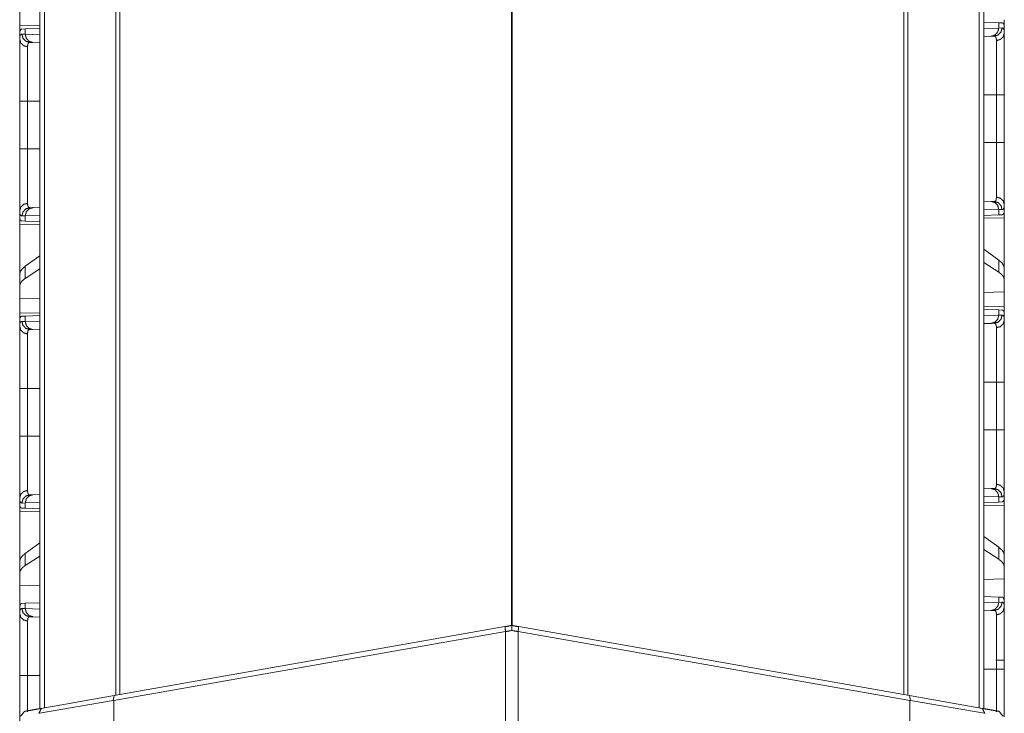
# Model space of a CAD drawing. Units: inches. Extents: x 77 to 139, y 18 to 148.
# Drawn here: x 77 to 83, y 22 to 27 of the extents above; entities that cross this region are included whole.
import ezdxf

# ---------------------------------------------------------------- set-up
doc = ezdxf.new("R2010")
doc.units = ezdxf.units.IN
doc.header["$MEASUREMENT"] = 0
doc.layers.add('1', color=7, linetype='Continuous', true_color=0xffffff)

msp = doc.modelspace()

# ---------------------------------------------------------------- linework, layer by layer
at = {"layer": '1', "color": 7, "linetype": 'Continuous', "lineweight": 18}
for p, q in [((77.2273, 22.4899), (77.2273, 97.5341)), ((77.2549, 97.5304), (77.2549, 22.4948)), ((82.9511, 22.4948), (82.9511, 97.5304)), ((82.9787, 97.5353), (82.9787, 22.4899)), ((77.6896, 22.5716), (77.6896, 97.4536)), ((77.7143, 97.4486), (77.7143, 22.5765)), ((82.4917, 22.5765), (82.4917, 97.4486)), ((82.5164, 97.4536), (82.5164, 22.5716)), ((80.1001, 89.696), (80.1001, 22.9974)), ((80.1059, 22.9974), (80.1059, 89.696)), ((77.104, 26.6506), (77.104, 26.7422)), ((77.2273, 26.6527), (77.104, 26.6506)), ((82.9787, 26.6731), (83.0699, 26.6699)), ((83.0699, 26.6699), (83.0699, 26.6375)), ((83.0699, 26.6699), (83.09, 26.6692)), ((83.104, 26.6595), (83.1011, 26.6596)), ((83.104, 26.6075), (83.104, 26.6595)), ((77.1069, 26.6216), (77.104, 26.6215)), ((77.104, 26.6215), (77.104, 26.5695)), ((77.1177, 26.6002), (77.1381, 26.5995)), ((77.118, 26.6312), (77.1381, 26.6319)), ((77.1381, 26.6319), (77.2273, 26.635)), ((77.1381, 26.5995), (77.1381, 26.6319)), ((77.1381, 26.5995), (77.2273, 26.5964)), ((82.9787, 26.6343), (83.0699, 26.6375)), ((83.0234, 26.5875), (82.9787, 26.586)), ((83.0428, 26.5882), (83.0234, 26.5875)), ((83.0699, 26.6375), (83.0903, 26.6382)), ((77.1846, 26.5495), (77.1652, 26.5502)), ((77.2273, 26.548), (77.1846, 26.5495)), ((82.9787, 26.2297), (83.0557, 26.2297)), ((83.0557, 25.9393), (83.0557, 26.2297)), ((83.104, 26.2297), (83.104, 25.9393)), ((77.104, 25.9013), (77.104, 26.1917)), ((77.1523, 26.1917), (77.2273, 26.1917)), ((77.1523, 26.1917), (77.1523, 25.9013)), ((82.9787, 25.9393), (83.0557, 25.9393)), ((77.1523, 25.9013), (77.2273, 25.9013)), ((82.9787, 25.5831), (83.0234, 25.5815)), ((83.0234, 25.5815), (83.0428, 25.5808)), ((83.104, 25.5095), (83.104, 25.5615)), ((77.104, 25.5235), (77.104, 25.4715)), ((77.1652, 25.5428), (77.1846, 25.5435)), ((77.1846, 25.5435), (77.2273, 25.545)), ((83.0699, 25.5315), (82.9787, 25.5347)), ((83.0699, 25.5315), (83.0699, 25.4991)), ((83.0903, 25.5308), (83.0699, 25.5315)), ((83.104, 25.5095), (83.1011, 25.5094)), ((77.1069, 25.4714), (77.104, 25.4715)), ((77.104, 25.4424), (77.2273, 25.4403)), ((77.104, 25.1373), (77.104, 25.4424)), ((77.1381, 25.4935), (77.1177, 25.4928)), ((77.1381, 25.4611), (77.118, 25.4618)), ((77.2273, 25.4966), (77.1381, 25.4935)), ((77.1381, 25.4611), (77.1381, 25.4935)), ((77.2273, 25.458), (77.1381, 25.4611)), ((83.0699, 25.4991), (82.9787, 25.4959)), ((82.9787, 25.4782), (83.104, 25.4804)), ((83.09, 25.4998), (83.0699, 25.4991)), ((83.104, 25.4804), (83.104, 25.1753)), ((83.0699, 25.2238), (82.9787, 25.2893)), ((77.2273, 25.2499), (77.1381, 25.1858)), ((83.0699, 25.1502), (82.9787, 25.2093)), ((83.0699, 25.2238), (83.0699, 25.1502)), ((77.1381, 25.1122), (77.1381, 25.1858)), ((77.2273, 25.17), (77.1381, 25.1122)), ((83.104, 25.1041), (83.104, 25.1753)), ((77.104, 25.1373), (77.104, 25.0661)), ((83.104, 25.0302), (83.104, 25.1041)), ((77.104, 25.0661), (77.104, 24.9922)), ((83.104, 25.0302), (82.9787, 25.0266)), ((83.104, 25.0302), (83.104, 24.9386)), ((77.2273, 24.9886), (77.104, 24.9922)), ((77.104, 24.9006), (77.104, 24.9922)), ((77.2273, 24.9027), (77.104, 24.9006)), ((83.104, 24.9386), (82.9787, 24.9408)), ((82.9787, 24.9231), (83.0699, 24.9199)), ((83.0699, 24.9199), (83.0699, 24.8875)), ((83.0699, 24.9199), (83.09, 24.9192)), ((83.104, 24.9095), (83.1011, 24.9096)), ((83.104, 24.8575), (83.104, 24.9095)), ((77.1069, 24.8716), (77.104, 24.8715)), ((77.104, 24.8715), (77.104, 24.8195)), ((77.1177, 24.8502), (77.1381, 24.8495)), ((77.118, 24.8812), (77.1381, 24.8819)), ((77.1381, 24.8819), (77.2273, 24.885)), ((77.1381, 24.8495), (77.1381, 24.8819)), ((77.1381, 24.8495), (77.2273, 24.8464)), ((82.9787, 24.8843), (83.0699, 24.8875)), ((83.0699, 24.8875), (83.0903, 24.8882)), ((77.1846, 24.7995), (77.1652, 24.8002)), ((77.2273, 24.798), (77.1846, 24.7995)), ((83.0234, 24.8375), (82.9787, 24.836)), ((83.0428, 24.8382), (83.0234, 24.8375)), ((77.104, 24.1513), (77.104, 24.4417)), ((77.1523, 24.4417), (77.2273, 24.4417)), ((77.1523, 24.4417), (77.1523, 24.1513)), ((82.9787, 24.4797), (83.0557, 24.4797)), ((83.0557, 24.1893), (83.0557, 24.4797)), ((83.104, 24.4797), (83.104, 24.1893)), ((82.9787, 24.1893), (83.0557, 24.1893)), ((77.1523, 24.1513), (77.2273, 24.1513)), ((82.9787, 23.833), (83.0234, 23.8315)), ((83.0234, 23.8315), (83.0428, 23.8308)), ((77.104, 23.7735), (77.104, 23.7215)), ((77.1652, 23.7928), (77.1846, 23.7935)), ((77.1846, 23.7935), (77.2273, 23.795)), ((83.0699, 23.7815), (82.9787, 23.7847)), ((83.0699, 23.7815), (83.0699, 23.7491)), ((83.0903, 23.7808), (83.0699, 23.7815)), ((83.104, 23.7595), (83.104, 23.8115)), ((77.1069, 23.7214), (77.104, 23.7215)), ((77.1381, 23.7435), (77.1177, 23.7428)), ((77.1381, 23.7111), (77.118, 23.7118)), ((77.2273, 23.7466), (77.1381, 23.7435)), ((77.1381, 23.7111), (77.1381, 23.7435)), ((77.2273, 23.708), (77.1381, 23.7111)), ((83.0699, 23.7491), (82.9787, 23.7459)), ((82.9787, 23.7282), (83.104, 23.7304)), ((83.09, 23.7498), (83.0699, 23.7491)), ((83.104, 23.7595), (83.1011, 23.7594)), ((83.104, 23.7304), (83.104, 23.4253)), ((77.104, 23.6924), (77.2273, 23.6903)), ((77.104, 23.3873), (77.104, 23.6924)), ((83.0699, 23.4738), (82.9787, 23.5393)), ((77.2273, 23.4999), (77.1381, 23.4358)), ((83.0699, 23.4738), (83.0699, 23.4002)), ((77.1381, 23.3622), (77.1381, 23.4358)), ((77.2273, 23.42), (77.1381, 23.3622)), ((83.0699, 23.4002), (82.9787, 23.4593)), ((83.104, 23.3541), (83.104, 23.4253)), ((77.104, 23.3873), (77.104, 23.3161)), ((83.104, 23.2802), (83.104, 23.3541)), ((77.104, 23.3161), (77.104, 23.2422)), ((83.104, 23.2802), (82.9787, 23.2766)), ((83.104, 23.2802), (83.104, 23.1365)), ((77.2273, 23.2386), (77.104, 23.2422)), ((77.104, 23.0985), (77.104, 23.2422)), ((82.9787, 23.1731), (83.0699, 23.1699)), ((83.0699, 23.1699), (83.0699, 23.1375)), ((83.0699, 23.1699), (83.09, 23.1692)), ((77.1177, 23.1002), (77.1381, 23.0995)), ((77.118, 23.1312), (77.1381, 23.1319)), ((77.1381, 23.1319), (77.2273, 23.135)), ((77.1381, 23.0995), (77.1381, 23.1319)), ((82.9787, 23.1343), (83.0699, 23.1375)), ((83.0699, 23.1375), (83.0903, 23.1382)), ((83.104, 23.1075), (83.104, 23.1366)), ((77.104, 23.0985), (77.104, 23.0695)), ((77.1381, 23.0995), (77.2273, 23.0964)), ((77.1846, 23.0495), (77.1652, 23.0502)), ((77.2273, 23.048), (77.1846, 23.0495)), ((83.0234, 23.0875), (82.9787, 23.086)), ((83.0428, 23.0882), (83.0234, 23.0875)), ((77.6807, 22.5697), (80.0613, 22.9894)), ((80.1447, 22.9894), (82.5253, 22.5697)), ((80.0649, 22.9596), (77.6771, 22.5386)), ((80.0653, 22.0887), (80.0649, 22.9596)), ((80.1411, 22.9596), (80.1407, 22.0887)), ((82.5289, 22.5386), (80.1411, 22.9596)), ((77.104, 22.6917), (77.104, 22.771)), ((83.104, 22.771), (83.104, 22.7297)), ((77.104, 22.4013), (77.104, 22.6917)), ((77.1523, 22.6917), (77.2273, 22.6917)), ((77.1523, 22.6917), (77.1523, 22.4706)), ((82.9787, 22.7297), (83.0557, 22.7297)), ((83.0557, 22.4713), (83.0557, 22.7297)), ((83.104, 22.7297), (83.104, 22.4393)), ((77.2357, 22.4912), (77.6807, 22.5697)), ((77.6727, 22.5402), (77.6807, 22.5697)), ((82.5253, 22.5697), (82.5333, 22.5402)), ((82.5253, 22.5697), (82.9703, 22.4912)), ((77.6727, 22.5402), (77.2254, 22.4613)), ((77.6771, 22.5386), (77.6727, 22.5402)), ((77.6771, 22.5386), (77.6794, 21.6639)), ((82.5266, 21.6639), (82.5289, 22.5386)), ((82.5333, 22.5402), (82.5289, 22.5386)), ((82.9806, 22.4613), (82.5333, 22.5402))]:
    msp.add_line(p, q, dxfattribs=at)
for points in [[(77.104, 26.6215), (77.104, 26.6506)], [(83.104, 26.6886), (83.104, 26.6595)], [(83.104, 25.5095), (83.104, 25.4804)], [(77.104, 25.4424), (77.104, 25.4715)], [(77.104, 24.8715), (77.104, 24.9006)], [(83.104, 24.9386), (83.104, 24.9095)], [(77.104, 23.6924), (77.104, 23.7215)], [(83.104, 23.7595), (83.104, 23.7304)], [(80.0613, 22.9894), (80.103, 22.9968)], [(80.0649, 22.9596), (80.0613, 22.9894)], [(80.103, 22.9968), (80.1447, 22.9894)], [(80.1447, 22.9894), (80.1411, 22.9596)], [(80.103, 22.9661), (80.0649, 22.9596)], [(80.1411, 22.9596), (80.103, 22.9661)], [(77.1094, 22.4435), (77.1342, 22.4733)], [(83.0718, 22.4733), (83.0966, 22.4435)]]:
    msp.add_open_spline(points, degree=1, dxfattribs=at)
for points, knots in [([(83.09, 26.6692), (83.0936, 26.6685), (83.0966, 26.6667), (83.0991, 26.6637), (83.1011, 26.6596)], [0, 0, 0.232737, 0.45931, 0.707739, 1, 1]), ([(77.104, 26.5695), (77.1041, 26.5733), (77.1042, 26.5768), (77.1043, 26.5785), (77.1045, 26.5801), (77.1046, 26.5817), (77.1048, 26.5832), (77.1059, 26.5885), (77.1073, 26.5928), (77.1092, 26.5961), (77.1116, 26.5984), (77.1144, 26.5998), (77.1177, 26.6002)], [0, 0, 0.101544, 0.196595, 0.241759, 0.285304, 0.327277, 0.36766, 0.513334, 0.635661, 0.738432, 0.827628, 0.911498, 1, 1]), ([(77.1069, 26.6216), (77.1089, 26.6257), (77.1114, 26.6287), (77.1144, 26.6305), (77.118, 26.6312)], [0, 0, 0.292509, 0.540994, 0.767618, 1, 1]), ([(77.1652, 26.5502), (77.1413, 26.5574), (77.124, 26.5757), (77.1177, 26.6002)], [0, 0, 0.331368, 0.66466, 1, 1]), ([(77.1846, 26.5495), (77.1612, 26.5568), (77.1442, 26.575), (77.1381, 26.5995)], [0, 0, 0.328349, 0.66169, 1, 1]), ([(83.0699, 26.6375), (83.0638, 26.613), (83.0468, 26.5948), (83.0234, 26.5875)], [0, 0, 0.338282, 0.671595, 1, 1]), ([(83.0903, 26.6382), (83.084, 26.6137), (83.0667, 26.5954), (83.0428, 26.5882)], [0, 0, 0.335298, 0.66857, 1, 1]), ([(83.0557, 26.5614), (83.0557, 26.5647), (83.0556, 26.5678), (83.0555, 26.5692), (83.0553, 26.5706), (83.0552, 26.572), (83.055, 26.5733), (83.054, 26.578), (83.0526, 26.5817), (83.0508, 26.5846), (83.0486, 26.5867), (83.0473, 26.5874), (83.0459, 26.5879), (83.0452, 26.588), (83.0444, 26.5881), (83.044, 26.5882), (83.0436, 26.5882), (83.0434, 26.5882), (83.0432, 26.5882), (83.0431, 26.5882), (83.043, 26.5882), (83.0429, 26.5882), (83.0428, 26.5882), (83.0428, 26.5882)], [0, 0, 0.099347, 0.192381, 0.236587, 0.279317, 0.320455, 0.360091, 0.50323, 0.624121, 0.726891, 0.817725, 0.86161, 0.90572, 0.928341, 0.951439, 0.963217, 0.975355, 0.981418, 0.98748, 0.990609, 0.993738, 0.996868, 0.998433, 1, 1]), ([(83.0557, 26.5614), (83.08, 26.5681), (83.0976, 26.5849), (83.104, 26.6075)], [0, 0, 0.344603, 0.677931, 1, 1]), ([(83.0903, 26.6382), (83.0936, 26.6378), (83.0964, 26.6364), (83.0988, 26.6341), (83.1007, 26.6308), (83.1022, 26.6265), (83.1032, 26.6212), (83.1034, 26.6197), (83.1036, 26.6181), (83.1037, 26.6165), (83.1038, 26.6148), (83.104, 26.6113), (83.104, 26.6075)], [0, 0, 0.088663, 0.172502, 0.261591, 0.364434, 0.486744, 0.632396, 0.672729, 0.71474, 0.758279, 0.803392, 0.898474, 1, 1]), ([(83.104, 26.6075), (83.104, 26.5949), (83.104, 26.5878), (83.104, 26.5841), (83.104, 26.5802), (83.104, 26.5638), (83.104, 26.5456), (83.104, 26.5257), (83.104, 26.5041), (83.104, 26.5013), (83.104, 26.4955), (83.104, 26.4926), (83.104, 26.4809), (83.104, 26.4565), (83.104, 26.431), (83.104, 26.4043), (83.104, 26.3905), (83.104, 26.3835), (83.104, 26.3764), (83.104, 26.3479), (83.104, 26.3335), (83.104, 26.3044), (83.104, 26.2748), (83.104, 26.2449), (83.104, 26.2297)], [0, 0, 0.033469, 0.052213, 0.062083, 0.07225, 0.115803, 0.163924, 0.216568, 0.273791, 0.281274, 0.296421, 0.304072, 0.335171, 0.399688, 0.467272, 0.537928, 0.574416, 0.592958, 0.611642, 0.687088, 0.725231, 0.802349, 0.880573, 0.959905, 1, 1]), ([(77.104, 26.5695), (77.1104, 26.5469), (77.128, 26.5301), (77.1523, 26.5234)], [0, 0, 0.322113, 0.655461, 1, 1]), ([(77.104, 26.1917), (77.104, 26.2219), (77.104, 26.2517), (77.104, 26.281), (77.104, 26.3099), (77.104, 26.3384), (77.104, 26.3455), (77.104, 26.3525), (77.104, 26.3663), (77.104, 26.393), (77.104, 26.4185), (77.104, 26.4429), (77.104, 26.4488), (77.104, 26.4575), (77.104, 26.4633), (77.104, 26.4771), (77.104, 26.4979), (77.104, 26.5169), (77.104, 26.5258), (77.104, 26.5422), (77.104, 26.5461), (77.104, 26.5498), (77.104, 26.5534), (77.104, 26.5635), (77.104, 26.5695)], [0, 0, 0.079901, 0.158677, 0.236346, 0.312912, 0.388358, 0.407042, 0.425584, 0.462072, 0.532724, 0.600312, 0.664829, 0.680475, 0.703575, 0.718726, 0.7554, 0.810323, 0.860701, 0.884197, 0.92775, 0.937917, 0.947787, 0.957325, 0.983935, 1, 1]), ([(77.1652, 26.5502), (77.1652, 26.5502), (77.1652, 26.5502), (77.1651, 26.5502), (77.1651, 26.5502), (77.1651, 26.5502), (77.165, 26.5502), (77.1649, 26.5502), (77.1648, 26.5502), (77.1646, 26.5502), (77.1644, 26.5502), (77.164, 26.5502), (77.1636, 26.5501), (77.1629, 26.55), (77.1621, 26.5499), (77.1607, 26.5494), (77.1594, 26.5487), (77.1572, 26.5466), (77.1554, 26.5437), (77.154, 26.54), (77.153, 26.5353), (77.1528, 26.534), (77.1527, 26.5326), (77.1526, 26.5312), (77.1524, 26.5298), (77.1523, 26.5267), (77.1523, 26.5234)], [0, 0, 0.000784, 0.001566, 0.00235, 0.003132, 0.004698, 0.006068, 0.009198, 0.012327, 0.01839, 0.024455, 0.036595, 0.048371, 0.071481, 0.094106, 0.138409, 0.182107, 0.272959, 0.375748, 0.496662, 0.639828, 0.679472, 0.720689, 0.763359, 0.807589, 0.900631, 1, 1]), ([(77.1523, 26.5234), (77.1523, 26.5123), (77.1523, 26.5061), (77.1523, 26.5028), (77.1523, 26.4994), (77.1523, 26.4691), (77.1523, 26.4327), (77.1523, 26.4277), (77.1523, 26.4252), (77.1523, 26.4176), (77.1523, 26.4124), (77.1523, 26.391), (77.1523, 26.3687), (77.1523, 26.3453), (77.1523, 26.3332), (77.1523, 26.3271), (77.1523, 26.3209), (77.1523, 26.2959), (77.1523, 26.2446), (77.1523, 26.2315), (77.1523, 26.215), (77.1523, 26.2084), (77.1523, 26.1984), (77.1523, 26.1917)], [0, 0, 0.033422, 0.052135, 0.06199, 0.072139, 0.163655, 0.273319, 0.288322, 0.29591, 0.318972, 0.334593, 0.398993, 0.466455, 0.53698, 0.573401, 0.591908, 0.610563, 0.68599, 0.8406, 0.880034, 0.929765, 0.949798, 0.979912, 1, 1]), ([(83.0557, 26.2297), (83.0557, 26.243), (83.0557, 26.2497), (83.0557, 26.253), (83.0557, 26.2695), (83.0557, 26.2826), (83.0557, 26.3339), (83.0557, 26.3589), (83.0557, 26.3651), (83.0557, 26.3712), (83.0557, 26.3833), (83.0557, 26.4067), (83.0557, 26.429), (83.0557, 26.4504), (83.0557, 26.4607), (83.0557, 26.4657), (83.0557, 26.4707), (83.0557, 26.5071), (83.0557, 26.523), (83.0557, 26.5391), (83.0557, 26.5424), (83.0557, 26.5472), (83.0557, 26.556), (83.0557, 26.5614)], [0, 0, 0.040165, 0.060228, 0.070235, 0.119966, 0.1594, 0.31401, 0.389437, 0.408097, 0.426599, 0.46302, 0.533545, 0.601007, 0.665412, 0.696454, 0.711678, 0.726681, 0.836345, 0.884382, 0.932974, 0.942976, 0.957391, 0.983961, 1, 1]), ([(83.0557, 26.2297), (83.0976, 26.2297), (83.104, 26.2297)], [0, 0, 0.867242, 1, 1]), ([(77.104, 26.1917), (77.128, 26.1917), (77.1523, 26.1917)], [0, 0, 0.497437, 1, 1]), ([(83.0557, 25.6077), (83.0557, 25.613), (83.0557, 25.6158), (83.0557, 25.6187), (83.0557, 25.6315), (83.0557, 25.6617), (83.0557, 25.6793), (83.0557, 25.6839), (83.0557, 25.6886), (83.0557, 25.6934), (83.0557, 25.7082), (83.0557, 25.7289), (83.0557, 25.7508), (83.0557, 25.7621), (83.0557, 25.7738), (83.0557, 25.7797), (83.0557, 25.7857), (83.0557, 25.8349), (83.0557, 25.8863), (83.0557, 25.8928), (83.0557, 25.8994), (83.0557, 25.9127), (83.0557, 25.926), (83.0557, 25.9326), (83.0557, 25.9343), (83.0557, 25.9376), (83.0557, 25.9393)], [0, 0, 0.016048, 0.024583, 0.033432, 0.071865, 0.163105, 0.215918, 0.229885, 0.244108, 0.258552, 0.303188, 0.365689, 0.43159, 0.465822, 0.500918, 0.518792, 0.536857, 0.685161, 0.84008, 0.859912, 0.879848, 0.919812, 0.959859, 0.979917, 0.984938, 0.994979, 1, 1]), ([(83.0557, 25.9393), (83.0976, 25.9393), (83.104, 25.9393)], [0, 0, 0.867242, 1, 1]), ([(83.104, 25.9393), (83.104, 25.909), (83.104, 25.8938), (83.104, 25.8863), (83.104, 25.8788), (83.104, 25.8492), (83.104, 25.8202), (83.104, 25.7918), (83.104, 25.7641), (83.104, 25.7573), (83.104, 25.7505), (83.104, 25.7372), (83.104, 25.7117), (83.104, 25.6874), (83.104, 25.6644), (83.104, 25.6589), (83.104, 25.6507), (83.104, 25.6454), (83.104, 25.6326), (83.104, 25.6136), (83.104, 25.5964), (83.104, 25.581), (83.104, 25.5675), (83.104, 25.5615)], [0, 0, 0.080297, 0.12031, 0.140273, 0.160133, 0.238521, 0.315243, 0.390318, 0.463722, 0.481803, 0.499694, 0.534822, 0.602487, 0.666733, 0.727566, 0.742235, 0.763827, 0.777935, 0.811869, 0.862157, 0.907598, 0.948218, 0.983979, 1, 1]), ([(77.104, 25.5235), (77.104, 25.5361), (77.104, 25.5505), (77.104, 25.5667), (77.104, 25.5848), (77.104, 25.6048), (77.104, 25.61), (77.104, 25.6154), (77.104, 25.6264), (77.104, 25.6494), (77.104, 25.6737), (77.104, 25.6992), (77.104, 25.7125), (77.104, 25.7193), (77.104, 25.7261), (77.104, 25.7538), (77.104, 25.7822), (77.104, 25.8112), (77.104, 25.8408), (77.104, 25.8445), (77.104, 25.8521), (77.104, 25.8634), (77.104, 25.8861), (77.104, 25.9013)], [0, 0, 0.033288, 0.071487, 0.11452, 0.162377, 0.21512, 0.229082, 0.243316, 0.272434, 0.333267, 0.397513, 0.465178, 0.500306, 0.518197, 0.536278, 0.609682, 0.684757, 0.761479, 0.839867, 0.849784, 0.8697, 0.899684, 0.959806, 1, 1]), ([(77.104, 25.9013), (77.1104, 25.9013), (77.1523, 25.9013)], [0, 0, 0.132893, 1, 1]), ([(77.1523, 25.9013), (77.1523, 25.898), (77.1523, 25.8946), (77.1523, 25.888), (77.1523, 25.8747), (77.1523, 25.8614), (77.1523, 25.8548), (77.1523, 25.8483), (77.1523, 25.7969), (77.1523, 25.7477), (77.1523, 25.7417), (77.1523, 25.7358), (77.1523, 25.7241), (77.1523, 25.7017), (77.1523, 25.6804), (77.1523, 25.6603), (77.1523, 25.6506), (77.1523, 25.6459), (77.1523, 25.6413), (77.1523, 25.6237), (77.1523, 25.5935), (77.1523, 25.5869), (77.1523, 25.5793), (77.1523, 25.5764), (77.1523, 25.5723), (77.1523, 25.5697)], [0, 0, 0.010046, 0.020083, 0.040141, 0.080193, 0.120152, 0.140088, 0.159925, 0.314844, 0.463147, 0.481208, 0.499082, 0.534178, 0.601787, 0.665991, 0.726784, 0.755892, 0.770115, 0.784082, 0.836895, 0.928135, 0.947958, 0.971029, 0.979726, 0.992148, 1, 1]), ([(77.104, 25.5235), (77.1104, 25.5461), (77.128, 25.5629), (77.1523, 25.5697)], [0, 0, 0.322096, 0.65545, 1, 1]), ([(77.1523, 25.5697), (77.1524, 25.5633), (77.153, 25.5578), (77.154, 25.5531), (77.1554, 25.5493), (77.1572, 25.5464), (77.1594, 25.5443), (77.16, 25.544), (77.1607, 25.5436), (77.1614, 25.5434), (77.1621, 25.5431), (77.1628, 25.543), (77.1636, 25.5429), (77.164, 25.5428), (77.1644, 25.5428), (77.1646, 25.5428), (77.1648, 25.5428), (77.165, 25.5428), (77.1651, 25.5428), (77.1651, 25.5428), (77.1651, 25.5428), (77.1652, 25.5428), (77.1652, 25.5428), (77.1652, 25.5428)], [0, 0, 0.191795, 0.357998, 0.500455, 0.621503, 0.724849, 0.816645, 0.83885, 0.860912, 0.883211, 0.905499, 0.928324, 0.951433, 0.963407, 0.975351, 0.981611, 0.987674, 0.993933, 0.995302, 0.996868, 0.997652, 0.998434, 0.999218, 1, 1]), ([(83.0234, 25.5815), (83.0468, 25.5742), (83.0638, 25.556), (83.0699, 25.5315)], [0, 0, 0.328398, 0.661704, 1, 1]), ([(83.0428, 25.5808), (83.0428, 25.5808), (83.0428, 25.5808), (83.0429, 25.5808), (83.0429, 25.5808), (83.0429, 25.5808), (83.043, 25.5808), (83.0431, 25.5808), (83.0434, 25.5808), (83.0436, 25.5808), (83.044, 25.5808), (83.0444, 25.5809), (83.0452, 25.581), (83.0459, 25.5811), (83.0466, 25.5814), (83.0473, 25.5816), (83.048, 25.582), (83.0486, 25.5823), (83.0508, 25.5844), (83.0526, 25.5873), (83.054, 25.5911), (83.055, 25.5958), (83.0556, 25.6013), (83.0557, 25.6077)], [0, 0, 0.000782, 0.001566, 0.002348, 0.003132, 0.004696, 0.006261, 0.00939, 0.01858, 0.024644, 0.036781, 0.048558, 0.071856, 0.094677, 0.116961, 0.139256, 0.161336, 0.183511, 0.275291, 0.378617, 0.499643, 0.642074, 0.808294, 1, 1]), ([(83.0903, 25.5308), (83.084, 25.5553), (83.0667, 25.5736), (83.0428, 25.5808)], [0, 0, 0.335284, 0.668563, 1, 1]), ([(83.0557, 25.6077), (83.08, 25.6009), (83.0976, 25.5841), (83.104, 25.5615)], [0, 0, 0.344612, 0.677928, 1, 1]), ([(83.104, 25.5615), (83.1038, 25.5542), (83.1032, 25.5479), (83.1022, 25.5426), (83.1007, 25.5383), (83.0988, 25.535), (83.0965, 25.5326), (83.0958, 25.5322), (83.0951, 25.5318), (83.0944, 25.5315), (83.0936, 25.5312), (83.092, 25.5309), (83.0903, 25.5308)], [0, 0, 0.195894, 0.365464, 0.510324, 0.632792, 0.736004, 0.825873, 0.847253, 0.868377, 0.889541, 0.910763, 0.95429, 1, 1]), ([(77.1177, 25.4928), (77.116, 25.4929), (77.1144, 25.4932), (77.1136, 25.4935), (77.1129, 25.4938), (77.1122, 25.4942), (77.1115, 25.4946), (77.1092, 25.497), (77.1073, 25.5003), (77.1058, 25.5046), (77.1048, 25.5099), (77.1042, 25.5162), (77.104, 25.5235)], [0, 0, 0.045539, 0.089079, 0.110291, 0.131474, 0.152601, 0.173984, 0.263832, 0.367182, 0.489567, 0.634487, 0.804077, 1, 1]), ([(77.1652, 25.5428), (77.1413, 25.5356), (77.124, 25.5173), (77.1177, 25.4928)], [0, 0, 0.331375, 0.664674, 1, 1]), ([(77.1381, 25.4935), (77.1442, 25.518), (77.1612, 25.5362), (77.1846, 25.5435)], [0, 0, 0.338329, 0.671653, 1, 1]), ([(83.1011, 25.5094), (83.0991, 25.5053), (83.0966, 25.5023), (83.0936, 25.5005), (83.09, 25.4998)], [0, 0, 0.292185, 0.540629, 0.767269, 1, 1]), ([(77.118, 25.4618), (77.1144, 25.4625), (77.1114, 25.4643), (77.1089, 25.4673), (77.1069, 25.4714)], [0, 0, 0.232391, 0.459078, 0.707574, 1, 1]), ([(83.104, 25.1753), (83.1002, 25.1914), (83.0888, 25.2076), (83.0699, 25.2238)], [0, 0, 0.269694, 0.593289, 1, 1]), ([(77.1381, 25.1858), (77.1192, 25.1696), (77.1078, 25.1534), (77.104, 25.1373)], [0, 0, 0.406693, 0.730308, 1, 1]), ([(83.104, 25.1041), (83.1002, 25.1199), (83.0888, 25.1353), (83.0699, 25.1502)], [0, 0, 0.273288, 0.595513, 1, 1]), ([(77.1381, 25.1122), (77.1192, 25.0973), (77.1078, 25.0819), (77.104, 25.0661)], [0, 0, 0.404466, 0.726674, 1, 1]), ([(83.09, 24.9192), (83.0936, 24.9185), (83.0966, 24.9167), (83.0991, 24.9137), (83.1011, 24.9096)], [0, 0, 0.232737, 0.45931, 0.707739, 1, 1]), ([(77.104, 24.8195), (77.1041, 24.8233), (77.1042, 24.8268), (77.1043, 24.8285), (77.1045, 24.8301), (77.1046, 24.8317), (77.1048, 24.8332), (77.1059, 24.8385), (77.1073, 24.8428), (77.1092, 24.8461), (77.1116, 24.8484), (77.1144, 24.8498), (77.1177, 24.8502)], [0, 0, 0.101544, 0.196595, 0.241759, 0.285304, 0.327277, 0.36766, 0.513334, 0.635661, 0.738432, 0.827628, 0.911498, 1, 1]), ([(77.1069, 24.8716), (77.1089, 24.8757), (77.1114, 24.8787), (77.1144, 24.8805), (77.118, 24.8812)], [0, 0, 0.292509, 0.540994, 0.767618, 1, 1]), ([(77.1177, 24.8502), (77.124, 24.8257), (77.1413, 24.8074), (77.1652, 24.8002)], [0, 0, 0.33534, 0.668632, 1, 1]), ([(77.1846, 24.7995), (77.1612, 24.8068), (77.1442, 24.825), (77.1381, 24.8495)], [0, 0, 0.328349, 0.66169, 1, 1]), ([(83.0699, 24.8875), (83.0638, 24.863), (83.0468, 24.8448), (83.0234, 24.8375)], [0, 0, 0.338282, 0.671595, 1, 1]), ([(83.0428, 24.8382), (83.0667, 24.8454), (83.084, 24.8637), (83.0903, 24.8882)], [0, 0, 0.33143, 0.664702, 1, 1]), ([(83.0557, 24.8114), (83.08, 24.8181), (83.0976, 24.8349), (83.104, 24.8575)], [0, 0, 0.344603, 0.677931, 1, 1]), ([(83.0903, 24.8882), (83.0936, 24.8878), (83.0964, 24.8864), (83.0988, 24.8841), (83.1007, 24.8808), (83.1022, 24.8765), (83.1032, 24.8712), (83.1034, 24.8697), (83.1036, 24.8681), (83.1037, 24.8665), (83.1038, 24.8648), (83.104, 24.8613), (83.104, 24.8575)], [0, 0, 0.088663, 0.172502, 0.261591, 0.364434, 0.486744, 0.632396, 0.672729, 0.71474, 0.758279, 0.803392, 0.898474, 1, 1]), ([(83.104, 24.8575), (83.104, 24.8449), (83.104, 24.8378), (83.104, 24.8341), (83.104, 24.8302), (83.104, 24.8138), (83.104, 24.7956), (83.104, 24.7757), (83.104, 24.7541), (83.104, 24.7513), (83.104, 24.7455), (83.104, 24.7426), (83.104, 24.7309), (83.104, 24.7065), (83.104, 24.681), (83.104, 24.6543), (83.104, 24.6405), (83.104, 24.6335), (83.104, 24.6264), (83.104, 24.5979), (83.104, 24.5835), (83.104, 24.5544), (83.104, 24.5248), (83.104, 24.4949), (83.104, 24.4797)], [0, 0, 0.033469, 0.052213, 0.062083, 0.07225, 0.115803, 0.163924, 0.216568, 0.273791, 0.281274, 0.296421, 0.304072, 0.335171, 0.399688, 0.467272, 0.537928, 0.574416, 0.592958, 0.611642, 0.687088, 0.725231, 0.802349, 0.880573, 0.959905, 1, 1]), ([(77.104, 24.8195), (77.1104, 24.7969), (77.128, 24.7801), (77.1523, 24.7734)], [0, 0, 0.322113, 0.655461, 1, 1]), ([(77.104, 24.4417), (77.104, 24.4719), (77.104, 24.5017), (77.104, 24.531), (77.104, 24.5599), (77.104, 24.5884), (77.104, 24.5955), (77.104, 24.6025), (77.104, 24.6163), (77.104, 24.643), (77.104, 24.6685), (77.104, 24.6929), (77.104, 24.6988), (77.104, 24.7075), (77.104, 24.7133), (77.104, 24.7271), (77.104, 24.7479), (77.104, 24.7669), (77.104, 24.7758), (77.104, 24.7922), (77.104, 24.7961), (77.104, 24.7979), (77.104, 24.8034), (77.104, 24.8135), (77.104, 24.8195)], [0, 0, 0.079901, 0.158677, 0.236346, 0.312912, 0.388358, 0.407042, 0.425584, 0.462072, 0.532724, 0.600312, 0.664829, 0.680475, 0.703575, 0.718726, 0.7554, 0.810323, 0.860701, 0.884197, 0.92775, 0.937917, 0.942889, 0.957325, 0.983935, 1, 1]), ([(77.1652, 24.8002), (77.1652, 24.8002), (77.1652, 24.8002), (77.1651, 24.8002), (77.1651, 24.8002), (77.1651, 24.8002), (77.165, 24.8002), (77.1649, 24.8002), (77.1648, 24.8002), (77.1646, 24.8002), (77.1644, 24.8002), (77.164, 24.8002), (77.1636, 24.8001), (77.1629, 24.8), (77.1621, 24.7999), (77.1607, 24.7994), (77.1594, 24.7987), (77.1572, 24.7966), (77.1554, 24.7937), (77.154, 24.79), (77.153, 24.7853), (77.1528, 24.784), (77.1527, 24.7826), (77.1526, 24.7812), (77.1524, 24.7798), (77.1523, 24.7767), (77.1523, 24.7734)], [0, 0, 0.000784, 0.001566, 0.00235, 0.003132, 0.004698, 0.006068, 0.009198, 0.012327, 0.01839, 0.024455, 0.036595, 0.048371, 0.071481, 0.094106, 0.138409, 0.182107, 0.272959, 0.375748, 0.496662, 0.639828, 0.679472, 0.720689, 0.763359, 0.807589, 0.900631, 1, 1]), ([(83.0557, 24.8114), (83.0557, 24.8147), (83.0556, 24.8178), (83.0555, 24.8192), (83.0553, 24.8206), (83.0552, 24.822), (83.055, 24.8233), (83.054, 24.828), (83.0526, 24.8317), (83.0508, 24.8346), (83.0486, 24.8367), (83.0473, 24.8374), (83.0459, 24.8379), (83.0452, 24.838), (83.0444, 24.8381), (83.044, 24.8382), (83.0436, 24.8382), (83.0434, 24.8382), (83.0432, 24.8382), (83.0431, 24.8382), (83.043, 24.8382), (83.0429, 24.8382), (83.0428, 24.8382), (83.0428, 24.8382)], [0, 0, 0.099347, 0.192381, 0.236587, 0.279317, 0.320455, 0.360091, 0.50323, 0.624121, 0.726891, 0.817725, 0.86161, 0.90572, 0.928341, 0.951439, 0.963217, 0.975355, 0.981418, 0.98748, 0.990609, 0.993738, 0.996868, 0.998433, 1, 1]), ([(83.0557, 24.4797), (83.0557, 24.493), (83.0557, 24.4997), (83.0557, 24.503), (83.0557, 24.5195), (83.0557, 24.5326), (83.0557, 24.5839), (83.0557, 24.6089), (83.0557, 24.6151), (83.0557, 24.6212), (83.0557, 24.6333), (83.0557, 24.6567), (83.0557, 24.679), (83.0557, 24.7004), (83.0557, 24.7107), (83.0557, 24.7132), (83.0557, 24.7182), (83.0557, 24.7207), (83.0557, 24.7571), (83.0557, 24.773), (83.0557, 24.7891), (83.0557, 24.7924), (83.0557, 24.7972), (83.0557, 24.806), (83.0557, 24.8114)], [0, 0, 0.040165, 0.060228, 0.070235, 0.119966, 0.1594, 0.31401, 0.389437, 0.408097, 0.426599, 0.46302, 0.533545, 0.601007, 0.665412, 0.696454, 0.70409, 0.719211, 0.726681, 0.836345, 0.884382, 0.932974, 0.942976, 0.957391, 0.983961, 1, 1]), ([(77.1523, 24.7734), (77.1523, 24.7623), (77.1523, 24.7561), (77.1523, 24.7528), (77.1523, 24.7494), (77.1523, 24.7191), (77.1523, 24.6827), (77.1523, 24.6777), (77.1523, 24.6752), (77.1523, 24.6676), (77.1523, 24.6518), (77.1523, 24.63), (77.1523, 24.6071), (77.1523, 24.5893), (77.1523, 24.5801), (77.1523, 24.574), (77.1523, 24.5709), (77.1523, 24.5459), (77.1523, 24.4946), (77.1523, 24.4683), (77.1523, 24.465), (77.1523, 24.4584), (77.1523, 24.4484), (77.1523, 24.4417)], [0, 0, 0.033422, 0.052135, 0.06199, 0.072139, 0.163655, 0.273319, 0.288322, 0.29591, 0.318972, 0.366405, 0.432341, 0.501335, 0.55509, 0.582627, 0.601223, 0.610563, 0.68599, 0.8406, 0.919777, 0.929765, 0.949798, 0.979912, 1, 1]), ([(77.1523, 24.4417), (77.128, 24.4417), (77.104, 24.4417)], [0, 0, 0.502563, 1, 1]), ([(83.104, 24.4797), (83.0976, 24.4797), (83.0557, 24.4797)], [0, 0, 0.132758, 1, 1]), ([(83.0557, 23.8577), (83.0557, 23.863), (83.0557, 23.8658), (83.0557, 23.8687), (83.0557, 23.8815), (83.0557, 23.9117), (83.0557, 23.9293), (83.0557, 23.9339), (83.0557, 23.9386), (83.0557, 23.9434), (83.0557, 23.9582), (83.0557, 23.9789), (83.0557, 24.0008), (83.0557, 24.0179), (83.0557, 24.0267), (83.0557, 24.0327), (83.0557, 24.0357), (83.0557, 24.0849), (83.0557, 24.1363), (83.0557, 24.1428), (83.0557, 24.1494), (83.0557, 24.1627), (83.0557, 24.176), (83.0557, 24.1826), (83.0557, 24.1843), (83.0557, 24.1876), (83.0557, 24.1893)], [0, 0, 0.016048, 0.024583, 0.033432, 0.071865, 0.163105, 0.215918, 0.229885, 0.244108, 0.258552, 0.303188, 0.365689, 0.43159, 0.48326, 0.50983, 0.527807, 0.536857, 0.685161, 0.84008, 0.859912, 0.879848, 0.919812, 0.959859, 0.979917, 0.984938, 0.994979, 1, 1]), ([(83.104, 24.1893), (83.0976, 24.1893), (83.0557, 24.1893)], [0, 0, 0.132758, 1, 1]), ([(83.104, 24.1893), (83.104, 24.159), (83.104, 24.1438), (83.104, 24.1363), (83.104, 24.1288), (83.104, 24.0992), (83.104, 24.0702), (83.104, 24.0418), (83.104, 24.0141), (83.104, 24.0073), (83.104, 24.0005), (83.104, 23.9872), (83.104, 23.9617), (83.104, 23.9494), (83.104, 23.9257), (83.104, 23.9089), (83.104, 23.9007), (83.104, 23.8954), (83.104, 23.8826), (83.104, 23.8636), (83.104, 23.8464), (83.104, 23.831), (83.104, 23.8175), (83.104, 23.8115)], [0, 0, 0.080297, 0.12031, 0.140273, 0.160133, 0.238521, 0.315243, 0.390318, 0.463722, 0.481803, 0.499694, 0.534822, 0.602487, 0.635034, 0.697578, 0.742235, 0.763827, 0.777935, 0.811869, 0.862157, 0.907598, 0.948218, 0.983979, 1, 1]), ([(77.104, 23.7735), (77.104, 23.7861), (77.104, 23.8005), (77.104, 23.8167), (77.104, 23.8348), (77.104, 23.8548), (77.104, 23.86), (77.104, 23.8654), (77.104, 23.8764), (77.104, 23.8994), (77.104, 23.9237), (77.104, 23.9492), (77.104, 23.9558), (77.104, 23.9659), (77.104, 23.9693), (77.104, 23.9761), (77.104, 24.0038), (77.104, 24.0322), (77.104, 24.0612), (77.104, 24.0908), (77.104, 24.0945), (77.104, 24.1021), (77.104, 24.1134), (77.104, 24.1361), (77.104, 24.1513)], [0, 0, 0.033288, 0.071487, 0.11452, 0.162377, 0.21512, 0.229082, 0.243316, 0.272434, 0.333267, 0.397513, 0.465178, 0.482634, 0.509223, 0.518197, 0.536278, 0.609682, 0.684757, 0.761479, 0.839867, 0.849784, 0.8697, 0.899684, 0.959806, 1, 1]), ([(77.1523, 24.1513), (77.128, 24.1513), (77.104, 24.1513)], [0, 0, 0.502563, 1, 1]), ([(77.1523, 24.1513), (77.1523, 24.148), (77.1523, 24.1446), (77.1523, 24.138), (77.1523, 24.1247), (77.1523, 24.1114), (77.1523, 24.1048), (77.1523, 24.0983), (77.1523, 24.0469), (77.1523, 23.9977), (77.1523, 23.9917), (77.1523, 23.9858), (77.1523, 23.9741), (77.1523, 23.9517), (77.1523, 23.9304), (77.1523, 23.9103), (77.1523, 23.9006), (77.1523, 23.8959), (77.1523, 23.8913), (77.1523, 23.8737), (77.1523, 23.8435), (77.1523, 23.8369), (77.1523, 23.8293), (77.1523, 23.8264), (77.1523, 23.8223), (77.1523, 23.8197)], [0, 0, 0.010046, 0.020083, 0.040141, 0.080193, 0.120152, 0.140088, 0.159925, 0.314844, 0.463147, 0.481208, 0.499082, 0.534178, 0.601787, 0.665991, 0.726784, 0.755892, 0.770115, 0.784082, 0.836895, 0.928135, 0.947958, 0.971029, 0.979726, 0.992148, 1, 1]), ([(83.0234, 23.8315), (83.0468, 23.8242), (83.0638, 23.806), (83.0699, 23.7815)], [0, 0, 0.328398, 0.661704, 1, 1]), ([(83.0428, 23.8308), (83.0428, 23.8308), (83.0428, 23.8308), (83.0429, 23.8308), (83.0429, 23.8308), (83.0429, 23.8308), (83.043, 23.8308), (83.0431, 23.8308), (83.0434, 23.8308), (83.0436, 23.8308), (83.044, 23.8308), (83.0444, 23.8309), (83.0452, 23.831), (83.0459, 23.8311), (83.0466, 23.8314), (83.0473, 23.8316), (83.048, 23.832), (83.0486, 23.8323), (83.0508, 23.8344), (83.0526, 23.8373), (83.054, 23.8411), (83.055, 23.8458), (83.0556, 23.8513), (83.0557, 23.8577)], [0, 0, 0.000782, 0.001566, 0.002348, 0.003132, 0.004696, 0.006261, 0.00939, 0.01858, 0.024644, 0.036781, 0.048558, 0.071856, 0.094677, 0.116961, 0.139256, 0.161336, 0.183511, 0.275291, 0.378617, 0.499643, 0.642074, 0.808294, 1, 1]), ([(83.0428, 23.8308), (83.0667, 23.8236), (83.084, 23.8053), (83.0903, 23.7808)], [0, 0, 0.331437, 0.664716, 1, 1]), ([(83.0557, 23.8577), (83.08, 23.8509), (83.0976, 23.8341), (83.104, 23.8115)], [0, 0, 0.344612, 0.677928, 1, 1]), ([(77.104, 23.7735), (77.1104, 23.7961), (77.128, 23.8129), (77.1523, 23.8197)], [0, 0, 0.322096, 0.65545, 1, 1]), ([(77.1177, 23.7428), (77.116, 23.7429), (77.1144, 23.7432), (77.1136, 23.7435), (77.1129, 23.7438), (77.1122, 23.7442), (77.1115, 23.7446), (77.1092, 23.747), (77.1073, 23.7503), (77.1058, 23.7546), (77.1048, 23.7599), (77.1042, 23.7662), (77.104, 23.7735)], [0, 0, 0.045539, 0.089079, 0.110291, 0.131474, 0.152601, 0.173984, 0.263832, 0.367182, 0.489567, 0.634487, 0.804077, 1, 1]), ([(77.1177, 23.7428), (77.124, 23.7673), (77.1413, 23.7856), (77.1652, 23.7928)], [0, 0, 0.335326, 0.668625, 1, 1]), ([(77.1381, 23.7435), (77.1442, 23.768), (77.1612, 23.7862), (77.1846, 23.7935)], [0, 0, 0.338329, 0.671653, 1, 1]), ([(77.1523, 23.8197), (77.1524, 23.8133), (77.153, 23.8078), (77.154, 23.8031), (77.1554, 23.7993), (77.1572, 23.7964), (77.1594, 23.7943), (77.16, 23.794), (77.1607, 23.7936), (77.1614, 23.7934), (77.1621, 23.7931), (77.1628, 23.793), (77.1636, 23.7929), (77.164, 23.7928), (77.1644, 23.7928), (77.1646, 23.7928), (77.1648, 23.7928), (77.165, 23.7928), (77.1651, 23.7928), (77.1651, 23.7928), (77.1651, 23.7928), (77.1652, 23.7928), (77.1652, 23.7928), (77.1652, 23.7928)], [0, 0, 0.191795, 0.357998, 0.500455, 0.621503, 0.724849, 0.816645, 0.83885, 0.860912, 0.883211, 0.905499, 0.928324, 0.951433, 0.963407, 0.975351, 0.981611, 0.987674, 0.993933, 0.995302, 0.996868, 0.997652, 0.998434, 0.999218, 1, 1]), ([(83.104, 23.8115), (83.1038, 23.8042), (83.1032, 23.7979), (83.1022, 23.7926), (83.1007, 23.7883), (83.0988, 23.785), (83.0965, 23.7826), (83.0958, 23.7822), (83.0951, 23.7818), (83.0944, 23.7815), (83.0936, 23.7812), (83.092, 23.7809), (83.0903, 23.7808)], [0, 0, 0.195894, 0.365464, 0.510324, 0.632792, 0.736004, 0.825873, 0.847253, 0.868377, 0.889541, 0.910763, 0.95429, 1, 1]), ([(77.118, 23.7118), (77.1144, 23.7125), (77.1114, 23.7143), (77.1089, 23.7173), (77.1069, 23.7214)], [0, 0, 0.232391, 0.459078, 0.707574, 1, 1]), ([(83.1011, 23.7594), (83.0991, 23.7553), (83.0966, 23.7523), (83.0936, 23.7505), (83.09, 23.7498)], [0, 0, 0.292185, 0.540629, 0.767269, 1, 1]), ([(83.104, 23.4253), (83.1002, 23.4414), (83.0888, 23.4576), (83.0699, 23.4738)], [0, 0, 0.269694, 0.593289, 1, 1]), ([(77.1381, 23.4358), (77.1192, 23.4196), (77.1078, 23.4034), (77.104, 23.3873)], [0, 0, 0.406693, 0.730308, 1, 1]), ([(83.104, 23.3541), (83.1002, 23.3699), (83.0888, 23.3853), (83.0699, 23.4002)], [0, 0, 0.273288, 0.595513, 1, 1]), ([(77.1381, 23.3622), (77.1192, 23.3473), (77.1078, 23.3319), (77.104, 23.3161)], [0, 0, 0.404466, 0.726674, 1, 1]), ([(83.09, 23.1692), (83.0918, 23.169), (83.0934, 23.1686), (83.0942, 23.1683), (83.0949, 23.1679), (83.0956, 23.1675), (83.0963, 23.167), (83.0987, 23.1643), (83.1006, 23.1607), (83.1021, 23.1562), (83.1032, 23.1506), (83.1038, 23.1441), (83.104, 23.1366)], [0, 0, 0.04501, 0.088248, 0.10955, 0.130907, 0.152337, 0.173968, 0.265462, 0.370504, 0.493866, 0.638727, 0.806909, 1, 1]), ([(77.104, 23.0985), (77.1042, 23.1061), (77.1048, 23.1126), (77.1059, 23.1182), (77.1074, 23.1227), (77.1093, 23.1263), (77.1117, 23.129), (77.1124, 23.1295), (77.1131, 23.1299), (77.1138, 23.1303), (77.1146, 23.1306), (77.1162, 23.131), (77.118, 23.1312)], [0, 0, 0.19312, 0.361366, 0.506205, 0.629583, 0.734639, 0.826175, 0.84781, 0.869242, 0.890601, 0.911906, 0.95515, 1, 1]), ([(77.104, 23.0695), (77.1041, 23.0733), (77.1042, 23.0768), (77.1043, 23.0785), (77.1045, 23.0801), (77.1046, 23.0817), (77.1048, 23.0832), (77.1059, 23.0885), (77.1073, 23.0928), (77.1092, 23.0961), (77.1116, 23.0984), (77.1144, 23.0998), (77.1177, 23.1002)], [0, 0, 0.101544, 0.196595, 0.241759, 0.285304, 0.327277, 0.36766, 0.513334, 0.635661, 0.738432, 0.827628, 0.911498, 1, 1]), ([(77.1177, 23.1002), (77.124, 23.0757), (77.1413, 23.0574), (77.1652, 23.0502)], [0, 0, 0.33534, 0.668632, 1, 1]), ([(83.0699, 23.1375), (83.0638, 23.113), (83.0468, 23.0948), (83.0234, 23.0875)], [0, 0, 0.338282, 0.671595, 1, 1]), ([(83.0428, 23.0882), (83.0667, 23.0954), (83.084, 23.1137), (83.0903, 23.1382)], [0, 0, 0.33143, 0.664702, 1, 1]), ([(83.104, 23.1075), (83.0976, 23.0849), (83.08, 23.0681), (83.0557, 23.0614)], [0, 0, 0.322069, 0.655397, 1, 1]), ([(83.0903, 23.1382), (83.0936, 23.1378), (83.0964, 23.1364), (83.0988, 23.1341), (83.1007, 23.1308), (83.1022, 23.1265), (83.1032, 23.1212), (83.1034, 23.1197), (83.1036, 23.1181), (83.1037, 23.1165), (83.1038, 23.1148), (83.104, 23.1113), (83.104, 23.1075)], [0, 0, 0.088663, 0.172502, 0.261591, 0.364434, 0.486744, 0.632396, 0.672729, 0.71474, 0.758279, 0.803392, 0.898474, 1, 1]), ([(83.104, 23.1075), (83.104, 23.0949), (83.104, 23.0878), (83.104, 23.0841), (83.104, 23.0802), (83.104, 23.0638), (83.104, 23.0456), (83.104, 23.0257), (83.104, 23.0041), (83.104, 23.0013), (83.104, 22.9955), (83.104, 22.9926), (83.104, 22.9809), (83.104, 22.9565), (83.104, 22.931), (83.104, 22.9043), (83.104, 22.8905), (83.104, 22.8835), (83.104, 22.8764), (83.104, 22.8479), (83.104, 22.8335), (83.104, 22.8044), (83.104, 22.7748), (83.104, 22.7449), (83.104, 22.7297)], [0, 0, 0.033469, 0.052213, 0.062083, 0.07225, 0.115803, 0.163924, 0.216568, 0.273791, 0.281274, 0.296421, 0.304072, 0.335171, 0.399688, 0.467272, 0.537928, 0.574416, 0.592958, 0.611642, 0.687088, 0.725231, 0.802349, 0.880573, 0.959905, 1, 1]), ([(77.1523, 23.0234), (77.128, 23.0301), (77.1104, 23.0469), (77.104, 23.0695)], [0, 0, 0.344539, 0.677887, 1, 1]), ([(77.104, 22.6917), (77.104, 22.7219), (77.104, 22.7517), (77.104, 22.781), (77.104, 22.8099), (77.104, 22.8384), (77.104, 22.8455), (77.104, 22.8525), (77.104, 22.8663), (77.104, 22.893), (77.104, 22.9185), (77.104, 22.9429), (77.104, 22.9488), (77.104, 22.9575), (77.104, 22.9633), (77.104, 22.9771), (77.104, 22.9979), (77.104, 23.0169), (77.104, 23.0258), (77.104, 23.0422), (77.104, 23.0461), (77.104, 23.0498), (77.104, 23.0534), (77.104, 23.0635), (77.104, 23.0695)], [0, 0, 0.079901, 0.158677, 0.236346, 0.312912, 0.388358, 0.407042, 0.425584, 0.462072, 0.532724, 0.600312, 0.664829, 0.680475, 0.703575, 0.718726, 0.7554, 0.810323, 0.860701, 0.884197, 0.92775, 0.937917, 0.947787, 0.957325, 0.983935, 1, 1]), ([(77.1846, 23.0495), (77.1612, 23.0568), (77.1442, 23.075), (77.1381, 23.0995)], [0, 0, 0.328349, 0.66169, 1, 1]), ([(77.1652, 23.0502), (77.1652, 23.0502), (77.1652, 23.0502), (77.1651, 23.0502), (77.1651, 23.0502), (77.1651, 23.0502), (77.165, 23.0502), (77.1649, 23.0502), (77.1648, 23.0502), (77.1646, 23.0502), (77.1644, 23.0502), (77.164, 23.0502), (77.1636, 23.0501), (77.1629, 23.05), (77.1621, 23.0499), (77.1607, 23.0494), (77.1594, 23.0487), (77.1572, 23.0466), (77.1554, 23.0437), (77.154, 23.04), (77.153, 23.0353), (77.1528, 23.034), (77.1527, 23.0326), (77.1526, 23.0312), (77.1524, 23.0298), (77.1523, 23.0267), (77.1523, 23.0234)], [0, 0, 0.000784, 0.001566, 0.00235, 0.003132, 0.004698, 0.006068, 0.009198, 0.012327, 0.01839, 0.024455, 0.036595, 0.048371, 0.071481, 0.094106, 0.138409, 0.182107, 0.272959, 0.375748, 0.496662, 0.639828, 0.679472, 0.720689, 0.763359, 0.807589, 0.900631, 1, 1]), ([(83.0557, 23.0614), (83.0557, 23.0647), (83.0556, 23.0678), (83.0555, 23.0692), (83.0553, 23.0706), (83.0552, 23.072), (83.055, 23.0733), (83.054, 23.078), (83.0526, 23.0817), (83.0508, 23.0846), (83.0486, 23.0867), (83.0473, 23.0874), (83.0459, 23.0879), (83.0452, 23.088), (83.0444, 23.0881), (83.044, 23.0882), (83.0436, 23.0882), (83.0434, 23.0882), (83.0432, 23.0882), (83.0431, 23.0882), (83.043, 23.0882), (83.0429, 23.0882), (83.0428, 23.0882), (83.0428, 23.0882)], [0, 0, 0.099347, 0.192381, 0.236587, 0.279317, 0.320455, 0.360091, 0.50323, 0.624121, 0.726891, 0.817725, 0.86161, 0.90572, 0.928341, 0.951439, 0.963217, 0.975355, 0.981418, 0.98748, 0.990609, 0.993738, 0.996868, 0.998433, 1, 1]), ([(83.0557, 22.7297), (83.0557, 22.743), (83.0557, 22.7497), (83.0557, 22.7563), (83.0557, 22.7826), (83.0557, 22.8339), (83.0557, 22.8589), (83.0557, 22.8651), (83.0557, 22.8712), (83.0557, 22.8833), (83.0557, 22.9067), (83.0557, 22.929), (83.0557, 22.9504), (83.0557, 22.9607), (83.0557, 22.9657), (83.0557, 22.9707), (83.0557, 23.0071), (83.0557, 23.0374), (83.0557, 23.0391), (83.0557, 23.0424), (83.0557, 23.0472), (83.0557, 23.056), (83.0557, 23.0614)], [0, 0, 0.040165, 0.060228, 0.080223, 0.1594, 0.31401, 0.389437, 0.408097, 0.426599, 0.46302, 0.533545, 0.601007, 0.665412, 0.696454, 0.711678, 0.726681, 0.836345, 0.927861, 0.932974, 0.942976, 0.957391, 0.983961, 1, 1]), ([(77.1523, 23.0234), (77.1523, 23.0123), (77.1523, 23.0061), (77.1523, 23.0028), (77.1523, 22.9994), (77.1523, 22.9691), (77.1523, 22.9327), (77.1523, 22.9277), (77.1523, 22.9227), (77.1523, 22.9124), (77.1523, 22.891), (77.1523, 22.8687), (77.1523, 22.8453), (77.1523, 22.8332), (77.1523, 22.8271), (77.1523, 22.8209), (77.1523, 22.7959), (77.1523, 22.7446), (77.1523, 22.7183), (77.1523, 22.7117), (77.1523, 22.7084), (77.1523, 22.6984), (77.1523, 22.6917)], [0, 0, 0.033422, 0.052135, 0.06199, 0.072139, 0.163655, 0.273319, 0.288322, 0.303551, 0.334593, 0.398993, 0.466455, 0.53698, 0.573401, 0.591908, 0.610563, 0.68599, 0.8406, 0.919777, 0.939772, 0.949798, 0.979912, 1, 1]), ([(80.103, 22.9661), (80.103, 22.9738), (80.103, 22.9892), (80.103, 22.9968)], [0, 0, 0.252462, 0.752462, 1, 1]), ([(83.104, 22.786), (83.0976, 22.786), (83.0515, 22.786)], [0, 0, 0.1219, 1, 1]), ([(77.104, 22.6917), (77.1104, 22.6917), (77.1523, 22.6917)], [0, 0, 0.132893, 1, 1]), ([(83.0557, 22.7297), (83.0976, 22.7297), (83.104, 22.7297)], [0, 0, 0.867242, 1, 1]), ([(77.1342, 22.4733), (77.1359, 22.4736), (77.1449, 22.4752), (77.155, 22.477), (77.176, 22.4807), (77.1935, 22.4838), (77.2357, 22.4912)], [0, 0, 0.016862, 0.105334, 0.205092, 0.411528, 0.584369, 1, 1]), ([(77.2209, 22.4608), (77.2284, 22.476), (77.2357, 22.4912)], [0, 0, 0.501473, 1, 1]), ([(82.9703, 22.4912), (82.9776, 22.476), (82.9851, 22.4608)], [0, 0, 0.498611, 1, 1]), ([(82.9703, 22.4912), (83.0125, 22.4838), (83.03, 22.4807), (83.051, 22.477), (83.0564, 22.476), (83.065, 22.4745), (83.0718, 22.4733)], [0, 0, 0.415631, 0.588472, 0.794908, 0.848568, 0.932491, 1, 1])]:
    msp.add_open_spline(points, degree=1, knots=knots, dxfattribs=at)

doc.saveas('drawing.dxf')
